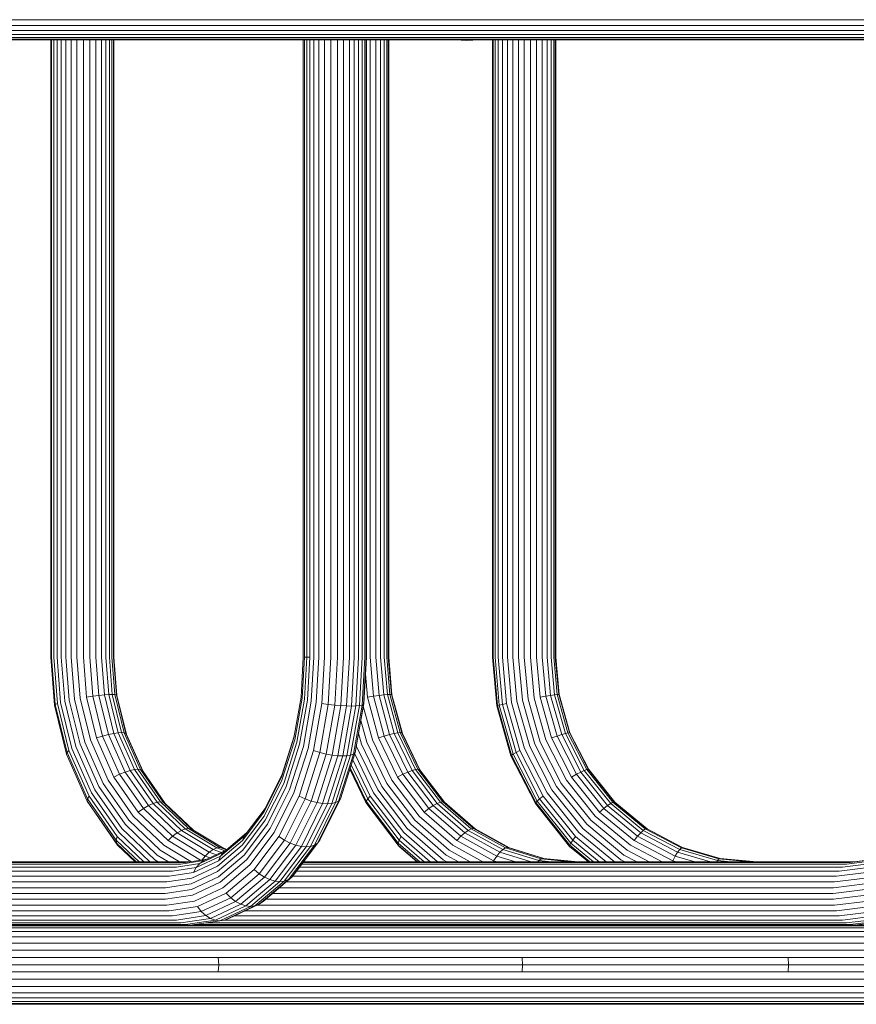
# Model space of a CAD drawing. Units: millimetres. Extents: x 599 to 578302, y -1972 to 596964.
# Drawn here: x 7394 to 7749, y 6536 to 6953 of the extents above; entities that cross this region are included whole.
import ezdxf

# ---------------------------------------------------------------- set-up
doc = ezdxf.new("R2010")
doc.units = ezdxf.units.MM
doc.layers.add('Контур', color=7, linetype='Continuous', lineweight=15)

msp = doc.modelspace()

# ---------------------------------------------------------------- linework, layer by layer
at = {"layer": 'Контур'}
for p, q in [((7505.131, 6952.699), (7311.216, 6952.699)), ((7685.736, 6952.699), (7505.131, 6952.699)), ((7850.025, 6952.699), (7685.736, 6952.699)), ((7504.392, 6950.299), (7310.583, 6950.299)), ((7684.897, 6950.299), (7504.392, 6950.299)), ((7849.096, 6950.299), (7684.897, 6950.299)), ((7497.722, 6944.232), (7304.875, 6944.232)), ((7499.172, 6944.455), (7306.116, 6944.455)), ((7500.656, 6945.172), (7307.385, 6945.172)), ((7502.083, 6946.416), (7308.607, 6946.416)), ((7503.357, 6948.156), (7309.697, 6948.156)), ((7407.571, 6944.232), (7407.571, 6682.782)), ((7407.945, 6944.232), (7407.945, 6682.782)), ((7408.872, 6944.232), (7408.872, 6682.782)), ((7410.276, 6944.232), (7410.276, 6682.782)), ((7412.035, 6682.782), (7412.035, 6944.232)), ((7414.002, 6944.232), (7414.002, 6682.782)), ((7416.202, 6682.782), (7416.202, 6944.232)), ((7418.706, 6682.782), (7418.706, 6944.232)), ((7421.402, 6682.782), (7421.402, 6944.232)), ((7424.137, 6682.782), (7424.137, 6944.232)), ((7426.738, 6682.782), (7426.738, 6944.232)), ((7429.047, 6682.782), (7429.047, 6944.232)), ((7430.956, 6682.782), (7430.956, 6944.232)), ((7432.414, 6682.782), (7432.414, 6944.232)), ((7433.489, 6682.782), (7433.489, 6944.232)), ((7434.172, 6682.782), (7434.172, 6944.232)), ((7434.357, 6682.782), (7434.357, 6944.232)), ((7677.332, 6944.232), (7497.722, 6944.232)), ((7678.977, 6944.455), (7499.172, 6944.455)), ((7680.659, 6945.172), (7500.656, 6945.172)), ((7682.278, 6946.416), (7502.083, 6946.416)), ((7683.723, 6948.156), (7503.357, 6948.156)), ((7514.477, 6944.232), (7514.477, 6682.781)), ((7514.964, 6944.232), (7514.964, 6682.781)), ((7515.925, 6944.232), (7515.925, 6682.781)), ((7517.242, 6682.781), (7517.242, 6944.232)), ((7518.913, 6944.232), (7518.913, 6682.781)), ((7521.008, 6944.232), (7521.008, 6682.781)), ((7523.461, 6944.232), (7523.461, 6682.781)), ((7526.149, 6944.232), (7526.149, 6682.781)), ((7528.909, 6944.232), (7528.909, 6682.781)), ((7531.568, 6944.232), (7531.568, 6682.781)), ((7533.978, 6944.232), (7533.978, 6682.781)), ((7536.043, 6944.232), (7536.043, 6682.781)), ((7537.833, 6944.232), (7537.833, 6682.781)), ((7539.365, 6944.232), (7539.365, 6682.781)), ((7540.5, 6944.232), (7540.5, 6682.781)), ((7541.127, 6944.232), (7541.127, 6682.781)), ((7541.19, 6944.232), (7541.19, 6682.781)), ((7542.788, 6944.232), (7542.788, 6682.782)), ((7545.171, 6944.232), (7545.171, 6682.782)), ((7547.179, 6944.232), (7547.179, 6682.782)), ((7548.728, 6944.232), (7548.728, 6682.782)), ((7549.796, 6944.232), (7549.795, 6682.782)), ((7550.444, 6944.232), (7550.444, 6682.782)), ((7550.65, 6682.782), (7550.65, 6944.232)), ((7580.649, 6944.232), (7581.245, 6944.089)), ((7586.263, 6944.089), (7586.859, 6944.232)), ((7594.556, 6944.232), (7594.556, 6682.782)), ((7594.823, 6944.232), (7594.822, 6682.782)), ((7595.623, 6944.232), (7595.623, 6682.782)), ((7596.959, 6944.232), (7596.959, 6682.782)), ((7598.762, 6944.232), (7598.761, 6682.782)), ((7600.905, 6944.232), (7600.905, 6682.782)), ((7603.234, 6944.232), (7603.234, 6682.782)), ((7605.594, 6944.232), (7605.594, 6682.782)), ((7608.034, 6944.232), (7608.034, 6682.782)), ((7610.616, 6944.232), (7610.615, 6682.782)), ((7613.197, 6944.232), (7613.197, 6682.782)), ((7615.613, 6944.232), (7615.613, 6682.782)), ((7617.704, 6944.232), (7617.704, 6682.782)), ((7619.351, 6944.232), (7619.351, 6682.782)), ((7620.496, 6944.232), (7620.496, 6682.782)), ((7621.146, 6944.232), (7621.146, 6682.782)), ((7621.356, 6944.232), (7621.356, 6682.782)), ((7840.716, 6944.232), (7677.332, 6944.232)), ((7842.538, 6944.455), (7678.977, 6944.455)), ((7844.401, 6945.172), (7680.659, 6945.172)), ((7846.195, 6946.416), (7682.278, 6946.416)), ((7847.796, 6948.156), (7683.723, 6948.156)), ((7581.245, 6944.089), (7583.754, 6943.856)), ((7583.754, 6943.856), (7586.263, 6944.089)), ((7407.571, 6682.782), (7409.157, 6662.544)), ((7407.945, 6682.782), (7409.507, 6662.861)), ((7408.872, 6682.782), (7410.403, 6663.251)), ((7410.276, 6682.782), (7411.773, 6663.688)), ((7412.035, 6682.782), (7413.496, 6664.142)), ((7414.002, 6682.782), (7415.429, 6664.585)), ((7416.202, 6682.782), (7417.594, 6665.029)), ((7418.706, 6682.782), (7420.062, 6665.483)), ((7421.402, 6682.782), (7422.724, 6665.919)), ((7424.137, 6682.782), (7425.429, 6666.309)), ((7426.738, 6682.782), (7428.004, 6666.626)), ((7429.047, 6682.782), (7430.296, 6666.852)), ((7430.956, 6682.782), (7432.194, 6666.983)), ((7433.649, 6667.024), (7432.414, 6682.782)), ((7433.489, 6682.782), (7434.728, 6666.983)), ((7434.172, 6682.782), (7435.421, 6666.852)), ((7434.357, 6682.782), (7435.623, 6666.626)), ((7514.477, 6682.781), (7513.529, 6665.919)), ((7514.964, 6682.781), (7513.992, 6665.483)), ((7515.925, 6682.781), (7514.928, 6665.029)), ((7515.925, 6682.781), (7514.964, 6682.781)), ((7515.925, 6682.781), (7517.242, 6682.781)), ((7517.242, 6682.781), (7516.22, 6664.585)), ((7518.913, 6682.781), (7517.865, 6664.141)), ((7521.008, 6682.781), (7519.934, 6663.688)), ((7523.461, 6682.781), (7522.363, 6663.251)), ((7526.149, 6682.781), (7525.03, 6662.861)), ((7528.909, 6682.781), (7527.772, 6662.544)), ((7531.568, 6682.781), (7530.418, 6662.318)), ((7533.978, 6682.781), (7532.821, 6662.188)), ((7536.043, 6682.781), (7534.883, 6662.147)), ((7537.833, 6682.781), (7536.675, 6662.188)), ((7539.365, 6682.781), (7538.214, 6662.318)), ((7540.5, 6682.781), (7539.362, 6662.544)), ((7541.127, 6682.781), (7540.007, 6662.861)), ((7541.19, 6682.781), (7540.092, 6663.251)), ((7542.788, 6682.782), (7544.202, 6666.31)), ((7545.171, 6682.782), (7546.558, 6666.626)), ((7547.179, 6682.782), (7548.547, 6666.852)), ((7548.728, 6682.782), (7550.085, 6666.983)), ((7551.149, 6667.024), (7549.795, 6682.782)), ((7550.444, 6682.782), (7551.801, 6666.983)), ((7550.65, 6682.782), (7552.018, 6666.852)), ((7594.556, 6682.782), (7596.416, 6662.188)), ((7594.822, 6682.782), (7596.671, 6662.318)), ((7595.623, 6682.782), (7597.451, 6662.544)), ((7596.959, 6682.782), (7598.758, 6662.861)), ((7598.761, 6682.782), (7600.525, 6663.251)), ((7600.905, 6682.782), (7602.629, 6663.688)), ((7603.234, 6682.782), (7604.917, 6664.142)), ((7605.594, 6682.782), (7607.238, 6664.585)), ((7608.034, 6682.782), (7609.637, 6665.029)), ((7610.615, 6682.782), (7612.178, 6665.483)), ((7613.197, 6682.782), (7614.72, 6665.919)), ((7615.613, 6682.782), (7617.101, 6666.309)), ((7617.704, 6682.782), (7619.163, 6666.626)), ((7619.351, 6682.782), (7620.789, 6666.852)), ((7620.496, 6682.782), (7621.923, 6666.983)), ((7622.569, 6667.024), (7621.146, 6682.782)), ((7621.356, 6682.782), (7622.782, 6666.983)), ((7540.787, 6675.602), (7541.618, 6665.92)), ((7417.594, 6665.029), (7422.055, 6646.87)), ((7420.062, 6665.483), (7424.409, 6647.788)), ((7425.429, 6666.309), (7422.724, 6665.919)), ((7422.724, 6665.919), (7426.962, 6648.671)), ((7428.004, 6666.626), (7425.429, 6666.309)), ((7425.429, 6666.309), (7429.568, 6649.46)), ((7430.296, 6666.852), (7428.004, 6666.626)), ((7428.004, 6666.626), (7432.064, 6650.101)), ((7432.194, 6666.983), (7430.296, 6666.852)), ((7430.296, 6666.852), (7434.299, 6650.558)), ((7433.649, 6667.024), (7432.194, 6666.983)), ((7436.164, 6650.822), (7432.194, 6666.983)), ((7437.609, 6650.905), (7433.649, 6667.024)), ((7433.649, 6667.024), (7434.728, 6666.983)), ((7434.728, 6666.983), (7438.698, 6650.822)), ((7435.421, 6666.852), (7434.728, 6666.983)), ((7435.421, 6666.852), (7439.424, 6650.558)), ((7435.421, 6666.852), (7435.623, 6666.626)), ((7435.623, 6666.626), (7439.683, 6650.101)), ((7513.529, 6665.919), (7510.49, 6648.671)), ((7513.992, 6665.483), (7510.875, 6647.787)), ((7514.928, 6665.029), (7511.729, 6646.869)), ((7544.202, 6666.31), (7541.618, 6665.92)), ((7541.618, 6665.92), (7546.26, 6648.671)), ((7546.558, 6666.626), (7544.202, 6666.31)), ((7544.202, 6666.31), (7548.737, 6649.46)), ((7548.547, 6666.852), (7546.558, 6666.626)), ((7546.558, 6666.626), (7551.006, 6650.101)), ((7550.085, 6666.983), (7548.547, 6666.852)), ((7548.547, 6666.852), (7552.933, 6650.558)), ((7551.149, 6667.024), (7550.085, 6666.983)), ((7554.434, 6650.822), (7550.085, 6666.983)), ((7555.487, 6650.905), (7551.149, 6667.024)), ((7551.149, 6667.024), (7551.801, 6666.983)), ((7551.801, 6666.983), (7552.018, 6666.852)), ((7556.15, 6650.822), (7551.801, 6666.983)), ((7552.018, 6666.852), (7556.404, 6650.558)), ((7609.637, 6665.029), (7614.777, 6646.87)), ((7612.178, 6665.483), (7617.186, 6647.788)), ((7617.101, 6666.309), (7614.72, 6665.919)), ((7614.72, 6665.919), (7619.602, 6648.671)), ((7619.163, 6666.626), (7617.101, 6666.309)), ((7617.101, 6666.309), (7621.869, 6649.46)), ((7620.789, 6666.852), (7619.163, 6666.626)), ((7619.163, 6666.626), (7623.84, 6650.101)), ((7621.923, 6666.983), (7620.789, 6666.852)), ((7620.789, 6666.852), (7625.401, 6650.558)), ((7622.569, 6667.024), (7621.923, 6666.983)), ((7626.497, 6650.822), (7621.923, 6666.983)), ((7627.131, 6650.905), (7622.569, 6667.024)), ((7622.569, 6667.024), (7622.782, 6666.983)), ((7627.356, 6650.822), (7622.782, 6666.983)), ((7409.507, 6662.861), (7409.157, 6662.544)), ((7409.157, 6662.544), (7414.243, 6641.844)), ((7410.403, 6663.251), (7409.507, 6662.861)), ((7409.507, 6662.861), (7414.513, 6642.484)), ((7410.403, 6663.251), (7415.311, 6643.273)), ((7411.773, 6663.688), (7416.572, 6644.156)), ((7413.496, 6664.142), (7418.181, 6645.075)), ((7415.429, 6664.585), (7420.002, 6645.972)), ((7516.22, 6664.585), (7512.941, 6645.972)), ((7517.865, 6664.141), (7514.507, 6645.074)), ((7519.934, 6663.688), (7516.494, 6644.156)), ((7522.363, 6663.251), (7518.844, 6643.273)), ((7525.03, 6662.861), (7521.44, 6642.484)), ((7522.363, 6663.251), (7525.03, 6662.861)), ((7527.772, 6662.544), (7524.125, 6641.843)), ((7525.03, 6662.861), (7527.772, 6662.544)), ((7530.418, 6662.318), (7526.73, 6641.386)), ((7527.772, 6662.544), (7530.418, 6662.318)), ((7532.821, 6662.188), (7529.11, 6641.122)), ((7530.418, 6662.318), (7532.821, 6662.188)), ((7534.883, 6662.147), (7531.165, 6641.039)), ((7534.883, 6662.147), (7532.821, 6662.188)), ((7536.675, 6662.188), (7532.965, 6641.122)), ((7538.214, 6662.318), (7534.527, 6641.386)), ((7534.883, 6662.147), (7536.675, 6662.188)), ((7539.362, 6662.544), (7535.716, 6641.843)), ((7540.007, 6662.861), (7536.418, 6642.484)), ((7540.092, 6663.251), (7536.573, 6643.273)), ((7538.214, 6662.318), (7536.675, 6662.188)), ((7539.362, 6662.544), (7538.214, 6662.318)), ((7540.007, 6662.861), (7539.362, 6662.544)), ((7539.886, 6662.083), (7543.734, 6647.788)), ((7540.092, 6663.251), (7540.007, 6662.861)), ((7596.671, 6662.318), (7596.416, 6662.188)), ((7596.416, 6662.188), (7602.378, 6641.122)), ((7597.451, 6662.544), (7596.671, 6662.318)), ((7596.671, 6662.318), (7602.595, 6641.386)), ((7598.758, 6662.861), (7597.451, 6662.544)), ((7597.451, 6662.544), (7603.31, 6641.844)), ((7600.525, 6663.251), (7598.758, 6662.861)), ((7598.758, 6662.861), (7604.525, 6642.484)), ((7600.525, 6663.251), (7606.18, 6643.273)), ((7602.629, 6663.688), (7608.157, 6644.156)), ((7604.917, 6664.142), (7610.313, 6645.075)), ((7607.238, 6664.585), (7612.506, 6645.972)), ((7538.83, 6656.086), (7541.311, 6646.87)), ((7426.962, 6648.671), (7429.568, 6649.46)), ((7434.309, 6632.073), (7426.962, 6648.671)), ((7429.568, 6649.46), (7432.064, 6650.101)), ((7436.746, 6633.246), (7429.568, 6649.46)), ((7432.064, 6650.101), (7434.299, 6650.558)), ((7439.104, 6634.198), (7432.064, 6650.101)), ((7436.164, 6650.822), (7434.299, 6650.558)), ((7441.24, 6634.878), (7434.299, 6650.558)), ((7437.609, 6650.905), (7436.164, 6650.822)), ((7443.048, 6635.271), (7436.164, 6650.822)), ((7444.475, 6635.393), (7437.609, 6650.905)), ((7437.609, 6650.905), (7438.698, 6650.822)), ((7438.698, 6650.822), (7445.582, 6635.271)), ((7438.698, 6650.822), (7439.424, 6650.558)), ((7446.365, 6634.878), (7439.424, 6650.558)), ((7439.424, 6650.558), (7439.683, 6650.101)), ((7446.521, 6634.654), (7439.683, 6650.101)), ((7510.49, 6648.671), (7505.223, 6632.073)), ((7510.609, 6649.344), (7505.5, 6633.245)), ((7537.864, 6650.601), (7539.11, 6645.972)), ((7548.737, 6649.46), (7546.26, 6648.671)), ((7546.26, 6648.671), (7554.309, 6632.073)), ((7551.006, 6650.101), (7548.737, 6649.46)), ((7548.737, 6649.46), (7556.6, 6633.246)), ((7552.933, 6650.558), (7551.006, 6650.101)), ((7551.006, 6650.101), (7558.718, 6634.198)), ((7554.434, 6650.822), (7552.933, 6650.558)), ((7552.933, 6650.558), (7560.537, 6634.878)), ((7555.487, 6650.905), (7554.434, 6650.822)), ((7561.976, 6635.271), (7554.434, 6650.822)), ((7563.009, 6635.393), (7555.487, 6650.905)), ((7555.487, 6650.905), (7556.15, 6650.822)), ((7556.15, 6650.822), (7556.404, 6650.558)), ((7563.692, 6635.271), (7556.15, 6650.822)), ((7556.404, 6650.558), (7564.007, 6634.878)), ((7621.869, 6649.46), (7619.602, 6648.671)), ((7619.602, 6648.671), (7628.066, 6632.073)), ((7623.84, 6650.101), (7621.869, 6649.46)), ((7621.869, 6649.46), (7630.138, 6633.246)), ((7625.401, 6650.558), (7623.84, 6650.101)), ((7623.84, 6650.101), (7631.95, 6634.198)), ((7626.497, 6650.822), (7625.401, 6650.558)), ((7625.401, 6650.558), (7633.397, 6634.878)), ((7627.131, 6650.905), (7626.497, 6650.822)), ((7634.427, 6635.271), (7626.497, 6650.822)), ((7635.041, 6635.393), (7627.131, 6650.905)), ((7627.131, 6650.905), (7627.356, 6650.822)), ((7635.287, 6635.271), (7627.356, 6650.822)), ((7424.891, 6625.361), (7416.572, 6644.156)), ((7426.303, 6626.726), (7418.181, 6645.075)), ((7427.93, 6628.061), (7420.002, 6645.972)), ((7429.79, 6629.395), (7422.055, 6646.87)), ((7431.947, 6630.76), (7424.409, 6647.788)), ((7510.875, 6647.787), (7505.471, 6630.76)), ((7511.729, 6646.869), (7506.183, 6629.395)), ((7512.941, 6645.972), (7507.256, 6628.06)), ((7514.507, 6645.074), (7508.683, 6626.726)), ((7516.494, 6644.156), (7510.529, 6625.361)), ((7536.96, 6645.469), (7537.066, 6645.075)), ((7537.066, 6645.075), (7545.964, 6626.726)), ((7539.11, 6645.972), (7547.796, 6628.061)), ((7541.311, 6646.87), (7549.785, 6629.395)), ((7543.734, 6647.788), (7551.991, 6630.76)), ((7608.157, 6644.156), (7617.742, 6625.361)), ((7610.313, 6645.075), (7619.67, 6626.726)), ((7612.506, 6645.972), (7621.64, 6628.061)), ((7614.777, 6646.87), (7623.688, 6629.395)), ((7617.186, 6647.788), (7625.869, 6630.76)), ((7414.243, 6641.844), (7414.513, 6642.484)), ((7423.061, 6621.923), (7414.243, 6641.844)), ((7414.513, 6642.484), (7415.311, 6643.273)), ((7423.193, 6622.876), (7414.513, 6642.484)), ((7423.821, 6624.048), (7415.311, 6643.273)), ((7518.844, 6643.273), (7512.743, 6624.048)), ((7521.44, 6642.484), (7515.217, 6622.876)), ((7524.125, 6641.843), (7517.803, 6621.923)), ((7521.44, 6642.484), (7518.844, 6643.273)), ((7526.73, 6641.386), (7520.337, 6621.243)), ((7524.125, 6641.843), (7521.44, 6642.484)), ((7529.11, 6641.122), (7522.676, 6620.85)), ((7526.73, 6641.386), (7524.125, 6641.843)), ((7531.165, 6641.039), (7524.718, 6620.728)), ((7532.965, 6641.122), (7526.531, 6620.85)), ((7529.11, 6641.122), (7526.73, 6641.386)), ((7534.527, 6641.386), (7528.134, 6621.243)), ((7531.165, 6641.039), (7529.11, 6641.122)), ((7535.716, 6641.843), (7529.394, 6621.923)), ((7536.418, 6642.484), (7530.195, 6622.876)), ((7531.165, 6641.039), (7532.965, 6641.122)), ((7532.965, 6641.122), (7534.527, 6641.386)), ((7535.716, 6641.843), (7534.527, 6641.386)), ((7536.418, 6642.484), (7535.716, 6641.843)), ((7536.236, 6641.912), (7544.262, 6625.361)), ((7536.573, 6643.273), (7536.418, 6642.484)), ((7602.378, 6641.122), (7602.595, 6641.386)), ((7602.378, 6641.122), (7612.716, 6620.85)), ((7603.31, 6641.844), (7602.595, 6641.386)), ((7602.595, 6641.386), (7612.867, 6621.243)), ((7604.525, 6642.484), (7603.31, 6641.844)), ((7603.31, 6641.844), (7613.468, 6621.923)), ((7606.18, 6643.273), (7604.525, 6642.484)), ((7604.525, 6642.484), (7614.525, 6622.876)), ((7606.18, 6643.273), (7615.983, 6624.048)), ((7534.343, 6635.946), (7541.143, 6621.923)), ((7534.767, 6637.282), (7541.753, 6622.876)), ((7535.414, 6639.32), (7542.819, 6624.048)), ((7434.309, 6632.073), (7436.746, 6633.246)), ((7444.594, 6617.256), (7434.309, 6632.073)), ((7436.746, 6633.246), (7439.104, 6634.198)), ((7446.793, 6618.771), (7436.746, 6633.246)), ((7439.104, 6634.198), (7441.24, 6634.878)), ((7448.957, 6620.002), (7439.104, 6634.198)), ((7443.048, 6635.271), (7441.24, 6634.878)), ((7450.956, 6620.881), (7441.24, 6634.878)), ((7444.475, 6635.393), (7443.048, 6635.271)), ((7452.685, 6621.388), (7443.048, 6635.271)), ((7454.087, 6621.546), (7444.475, 6635.393)), ((7444.475, 6635.393), (7445.582, 6635.271)), ((7445.582, 6635.271), (7455.218, 6621.388)), ((7445.582, 6635.271), (7446.365, 6634.878)), ((7456.081, 6620.881), (7446.365, 6634.878)), ((7505.223, 6632.073), (7497.849, 6617.256)), ((7505.5, 6633.245), (7498.296, 6618.771)), ((7505.223, 6632.073), (7505.5, 6633.245)), ((7534.161, 6635.373), (7541.014, 6621.243)), ((7556.6, 6633.246), (7554.309, 6632.073)), ((7554.309, 6632.073), (7565.576, 6617.256)), ((7558.718, 6634.198), (7556.6, 6633.246)), ((7556.6, 6633.246), (7567.607, 6618.771)), ((7560.537, 6634.878), (7558.718, 6634.198)), ((7558.718, 6634.198), (7569.513, 6620.002)), ((7561.976, 6635.271), (7560.537, 6634.878)), ((7560.537, 6634.878), (7571.18, 6620.881)), ((7563.009, 6635.393), (7561.976, 6635.271)), ((7572.532, 6621.388), (7561.976, 6635.271)), ((7573.538, 6621.546), (7563.009, 6635.393)), ((7563.009, 6635.393), (7563.692, 6635.271)), ((7563.692, 6635.271), (7564.007, 6634.878)), ((7574.248, 6621.388), (7563.692, 6635.271)), ((7564.007, 6634.878), (7574.299, 6621.344)), ((7630.138, 6633.246), (7628.066, 6632.073)), ((7628.066, 6632.073), (7639.914, 6617.256)), ((7631.95, 6634.198), (7630.138, 6633.246)), ((7630.138, 6633.246), (7641.712, 6618.771)), ((7633.397, 6634.878), (7631.95, 6634.198)), ((7631.95, 6634.198), (7643.301, 6620.002)), ((7634.427, 6635.271), (7633.397, 6634.878)), ((7633.397, 6634.878), (7644.59, 6620.881)), ((7635.041, 6635.393), (7634.427, 6635.271)), ((7645.528, 6621.388), (7634.427, 6635.271)), ((7646.114, 6621.546), (7635.041, 6635.393)), ((7635.041, 6635.393), (7635.287, 6635.271)), ((7646.388, 6621.388), (7635.287, 6635.271)), ((7439.029, 6612.071), (7427.93, 6628.061)), ((7440.618, 6613.795), (7429.79, 6629.395)), ((7442.498, 6615.559), (7431.947, 6630.76)), ((7505.471, 6630.76), (7497.906, 6615.558)), ((7506.183, 6629.395), (7498.419, 6613.795)), ((7507.256, 6628.06), (7499.299, 6612.071)), ((7547.796, 6628.061), (7559.954, 6612.071)), ((7549.785, 6629.395), (7561.647, 6613.795)), ((7551.991, 6630.76), (7563.55, 6615.559)), ((7621.64, 6628.061), (7634.425, 6612.071)), ((7623.688, 6629.395), (7636.162, 6613.795)), ((7625.869, 6630.76), (7638.024, 6615.559)), ((7423.193, 6622.876), (7423.821, 6624.048)), ((7435.733, 6606.886), (7423.821, 6624.048)), ((7436.537, 6608.583), (7424.891, 6625.361)), ((7437.672, 6610.347), (7426.303, 6626.726)), ((7508.683, 6626.726), (7500.532, 6610.347)), ((7510.529, 6625.361), (7502.179, 6608.583)), ((7512.743, 6624.048), (7504.202, 6606.886)), ((7515.217, 6622.876), (7512.743, 6624.048)), ((7542.819, 6624.048), (7541.753, 6622.876)), ((7542.819, 6624.048), (7555.869, 6606.886)), ((7544.262, 6625.361), (7557.02, 6608.583)), ((7545.964, 6626.726), (7558.419, 6610.347)), ((7615.983, 6624.048), (7614.525, 6622.876)), ((7615.983, 6624.048), (7629.706, 6606.886)), ((7617.742, 6625.361), (7631.158, 6608.583)), ((7619.67, 6626.726), (7632.768, 6610.347)), ((7423.061, 6621.923), (7423.193, 6622.876)), ((7435.404, 6604.14), (7423.061, 6621.923)), ((7423.419, 6621.243), (7423.061, 6621.923)), ((7435.343, 6605.371), (7423.193, 6622.876)), ((7435.9, 6603.261), (7423.419, 6621.243)), ((7446.793, 6618.771), (7448.957, 6620.002)), ((7448.957, 6620.002), (7450.956, 6620.881)), ((7461.088, 6608.47), (7448.957, 6620.002)), ((7452.685, 6621.388), (7450.956, 6620.881)), ((7462.916, 6609.51), (7450.956, 6620.881)), ((7454.087, 6621.546), (7452.685, 6621.388)), ((7464.547, 6610.11), (7452.685, 6621.388)), ((7465.918, 6610.298), (7454.087, 6621.546)), ((7454.087, 6621.546), (7455.218, 6621.388)), ((7455.218, 6621.388), (7467.08, 6610.11)), ((7455.218, 6621.388), (7456.081, 6620.881)), ((7467.989, 6609.56), (7456.081, 6620.881)), ((7515.217, 6622.876), (7506.505, 6605.371)), ((7517.803, 6621.923), (7508.953, 6604.14)), ((7520.337, 6621.243), (7511.389, 6603.261)), ((7522.676, 6620.85), (7513.67, 6602.754)), ((7517.803, 6621.923), (7515.217, 6622.876)), ((7524.718, 6620.728), (7515.695, 6602.596)), ((7526.531, 6620.85), (7517.525, 6602.754)), ((7520.337, 6621.243), (7517.803, 6621.923)), ((7528.134, 6621.243), (7519.186, 6603.261)), ((7522.676, 6620.85), (7520.337, 6621.243)), ((7529.394, 6621.923), (7520.544, 6604.14)), ((7530.195, 6622.876), (7521.483, 6605.371)), ((7524.718, 6620.728), (7522.676, 6620.85)), ((7524.718, 6620.728), (7526.531, 6620.85)), ((7526.531, 6620.85), (7528.134, 6621.243)), ((7529.394, 6621.923), (7528.134, 6621.243)), ((7530.195, 6622.876), (7529.394, 6621.923)), ((7541.143, 6621.923), (7541.014, 6621.243)), ((7541.014, 6621.243), (7554.687, 6603.261)), ((7541.753, 6622.876), (7541.143, 6621.923)), ((7541.143, 6621.923), (7554.665, 6604.14)), ((7541.753, 6622.876), (7555.064, 6605.371)), ((7569.513, 6620.002), (7567.607, 6618.771)), ((7571.18, 6620.881), (7569.513, 6620.002)), ((7569.513, 6620.002), (7582.801, 6608.47)), ((7572.532, 6621.388), (7571.18, 6620.881)), ((7571.18, 6620.881), (7584.283, 6609.51)), ((7573.538, 6621.546), (7572.532, 6621.388)), ((7585.527, 6610.111), (7572.532, 6621.388)), ((7586.5, 6610.298), (7573.538, 6621.546)), ((7573.538, 6621.546), (7574.248, 6621.388)), ((7587.243, 6610.111), (7574.248, 6621.388)), ((7612.716, 6620.85), (7612.867, 6621.243)), ((7612.716, 6620.85), (7627.186, 6602.754)), ((7613.468, 6621.923), (7612.867, 6621.243)), ((7612.867, 6621.243), (7627.246, 6603.261)), ((7614.525, 6622.876), (7613.468, 6621.923)), ((7613.468, 6621.923), (7627.688, 6604.14)), ((7614.525, 6622.876), (7628.522, 6605.371)), ((7643.301, 6620.002), (7641.712, 6618.771)), ((7644.59, 6620.881), (7643.301, 6620.002)), ((7643.301, 6620.002), (7657.275, 6608.47)), ((7645.528, 6621.388), (7644.59, 6620.881)), ((7644.59, 6620.881), (7658.368, 6609.51)), ((7646.114, 6621.546), (7645.528, 6621.388)), ((7659.194, 6610.11), (7645.528, 6621.388)), ((7659.744, 6610.298), (7646.114, 6621.546)), ((7646.114, 6621.546), (7646.388, 6621.388)), ((7659.971, 6610.178), (7646.388, 6621.388)), ((7455.486, 6603.21), (7442.498, 6615.559)), ((7444.594, 6617.256), (7446.793, 6618.771)), ((7457.255, 6605.219), (7444.594, 6617.256)), ((7459.161, 6607.013), (7446.793, 6618.771)), ((7497.906, 6615.558), (7488.593, 6603.21)), ((7497.849, 6617.256), (7488.771, 6605.219)), ((7498.296, 6618.771), (7489.429, 6607.013)), ((7497.849, 6617.256), (7498.296, 6618.771)), ((7563.55, 6615.559), (7577.779, 6603.21)), ((7567.607, 6618.771), (7565.576, 6617.256)), ((7565.576, 6617.256), (7579.446, 6605.219)), ((7567.607, 6618.771), (7581.156, 6607.013)), ((7638.024, 6615.559), (7652.987, 6603.21)), ((7641.712, 6618.771), (7639.914, 6617.256)), ((7639.914, 6617.256), (7654.499, 6605.219)), ((7641.712, 6618.771), (7655.96, 6607.013)), ((7452.691, 6599.082), (7439.029, 6612.071)), ((7453.948, 6601.123), (7440.618, 6613.795)), ((7498.419, 6613.795), (7488.862, 6601.123)), ((7499.299, 6612.071), (7489.503, 6599.082)), ((7559.954, 6612.071), (7574.921, 6599.082)), ((7561.647, 6613.795), (7576.249, 6601.123)), ((7634.425, 6612.071), (7650.165, 6599.082)), ((7636.162, 6613.795), (7651.518, 6601.123)), ((7435.343, 6605.371), (7435.733, 6606.886)), ((7446.993, 6596.181), (7435.733, 6606.886)), ((7449.582, 6596.181), (7436.537, 6608.583)), ((7451.667, 6597.041), (7437.672, 6610.347)), ((7457.255, 6605.219), (7459.161, 6607.013)), ((7459.161, 6607.013), (7461.088, 6608.47)), ((7473.015, 6598.613), (7459.161, 6607.013)), ((7461.088, 6608.47), (7462.916, 6609.51)), ((7474.676, 6600.231), (7461.088, 6608.47)), ((7464.547, 6610.11), (7462.916, 6609.51)), ((7476.314, 6601.387), (7462.916, 6609.51)), ((7465.918, 6610.298), (7464.547, 6610.11)), ((7477.835, 6602.054), (7464.547, 6610.11)), ((7479.172, 6602.262), (7465.918, 6610.298)), ((7465.918, 6610.298), (7467.08, 6610.11)), ((7467.08, 6610.11), (7480.368, 6602.054)), ((7489.429, 6607.013), (7479.495, 6598.613)), ((7490.507, 6608.443), (7480.796, 6600.231)), ((7488.771, 6605.219), (7489.429, 6607.013)), ((7500.532, 6610.347), (7490.497, 6597.041)), ((7502.179, 6608.583), (7491.9, 6594.953)), ((7504.202, 6606.886), (7493.687, 6592.944)), ((7506.505, 6605.371), (7504.202, 6606.886)), ((7555.869, 6606.886), (7555.064, 6605.371)), ((7555.869, 6606.886), (7568.204, 6596.182)), ((7557.02, 6608.583), (7571.311, 6596.182)), ((7558.419, 6610.347), (7573.751, 6597.041)), ((7581.156, 6607.013), (7579.446, 6605.219)), ((7582.801, 6608.47), (7581.156, 6607.013)), ((7581.156, 6607.013), (7596.333, 6598.613)), ((7584.283, 6609.51), (7582.801, 6608.47)), ((7582.801, 6608.47), (7597.687, 6600.231)), ((7585.527, 6610.111), (7584.283, 6609.51)), ((7584.283, 6609.51), (7598.96, 6601.387)), ((7586.5, 6610.298), (7585.527, 6610.111)), ((7600.084, 6602.054), (7585.527, 6610.111)), ((7601.019, 6602.262), (7586.5, 6610.298)), ((7586.5, 6610.298), (7587.243, 6610.111)), ((7601.8, 6602.054), (7587.243, 6610.111)), ((7629.706, 6606.886), (7628.522, 6605.371)), ((7629.706, 6606.886), (7642.678, 6596.182)), ((7631.158, 6608.583), (7646.186, 6596.182)), ((7632.768, 6610.347), (7648.891, 6597.041)), ((7655.96, 6607.013), (7654.499, 6605.219)), ((7657.275, 6608.47), (7655.96, 6607.013)), ((7655.96, 6607.013), (7671.921, 6598.613)), ((7658.368, 6609.51), (7657.275, 6608.47)), ((7657.275, 6608.47), (7672.929, 6600.231)), ((7659.194, 6610.11), (7658.368, 6609.51)), ((7658.368, 6609.51), (7673.803, 6601.387)), ((7659.744, 6610.298), (7659.194, 6610.11)), ((7674.502, 6602.054), (7659.194, 6610.11)), ((7675.013, 6602.262), (7659.744, 6610.298)), ((7445.009, 6596.181), (7435.343, 6605.371)), ((7435.404, 6604.14), (7435.343, 6605.371)), ((7443.776, 6596.181), (7435.404, 6604.14)), ((7435.9, 6603.261), (7435.404, 6604.14)), ((7443.347, 6596.181), (7435.9, 6603.261)), ((7466.893, 6596.295), (7455.486, 6603.21)), ((7470.968, 6596.905), (7457.255, 6605.219)), ((7488.593, 6603.21), (7478.161, 6594.389)), ((7488.771, 6605.219), (7478.603, 6596.62)), ((7506.505, 6605.371), (7495.781, 6591.151)), ((7508.953, 6604.14), (7498.058, 6589.694)), ((7511.389, 6603.261), (7500.372, 6588.654)), ((7513.67, 6602.754), (7502.584, 6588.053)), ((7515.695, 6602.596), (7504.586, 6587.866)), ((7517.525, 6602.754), (7506.438, 6588.053)), ((7508.953, 6604.14), (7506.505, 6605.371)), ((7519.186, 6603.261), (7508.169, 6588.654)), ((7511.389, 6603.261), (7508.953, 6604.14)), ((7520.544, 6604.14), (7509.649, 6589.694)), ((7521.483, 6605.371), (7510.759, 6591.151)), ((7513.67, 6602.754), (7511.389, 6603.261)), ((7515.695, 6602.596), (7513.67, 6602.754)), ((7515.695, 6602.596), (7517.525, 6602.754)), ((7517.525, 6602.754), (7519.186, 6603.261)), ((7520.544, 6604.14), (7519.186, 6603.261)), ((7521.483, 6605.371), (7520.544, 6604.14)), ((7555.064, 6605.371), (7554.665, 6604.14)), ((7554.665, 6604.14), (7554.687, 6603.261)), ((7554.665, 6604.14), (7563.836, 6596.182)), ((7555.09, 6602.754), (7554.687, 6603.261)), ((7554.687, 6603.261), (7562.844, 6596.182)), ((7555.064, 6605.371), (7565.652, 6596.182)), ((7555.09, 6602.754), (7562.663, 6596.182)), ((7577.779, 6603.21), (7590.479, 6596.182)), ((7579.446, 6605.219), (7594.983, 6596.621)), ((7627.186, 6602.754), (7627.246, 6603.261)), ((7627.186, 6602.754), (7635.15, 6596.182)), ((7627.688, 6604.14), (7627.246, 6603.261)), ((7627.246, 6603.261), (7635.824, 6596.182)), ((7628.522, 6605.371), (7627.688, 6604.14)), ((7627.688, 6604.14), (7637.332, 6596.182)), ((7628.522, 6605.371), (7639.657, 6596.182)), ((7652.987, 6603.21), (7666.343, 6596.182)), ((7654.499, 6605.219), (7670.838, 6596.62)), ((7457.475, 6596.181), (7452.691, 6599.082)), ((7462.098, 6596.181), (7453.948, 6601.123)), ((7469.173, 6593.768), (7479.495, 6598.613)), ((7470.672, 6595.479), (7480.796, 6600.231)), ((7471.756, 6597.023), (7473.015, 6598.613)), ((7472.43, 6596.702), (7481.852, 6601.124)), ((7473.015, 6598.613), (7474.676, 6600.231)), ((7475.046, 6597.929), (7473.015, 6598.613)), ((7474.676, 6600.231), (7476.314, 6601.387)), ((7477.747, 6599.197), (7474.676, 6600.231)), ((7477.835, 6602.054), (7476.314, 6601.387)), ((7479.866, 6600.192), (7476.314, 6601.387)), ((7479.172, 6602.262), (7477.835, 6602.054)), ((7481.329, 6600.878), (7477.835, 6602.054)), ((7488.862, 6601.123), (7478.157, 6592.07)), ((7489.503, 6599.082), (7478.53, 6589.803)), ((7478.603, 6596.62), (7479.495, 6598.613)), ((7479.172, 6602.262), (7480.368, 6602.054)), ((7479.172, 6602.262), (7482.052, 6601.293)), ((7479.495, 6598.613), (7480.796, 6600.231)), ((7480.368, 6602.054), (7482.216, 6601.432)), ((7574.921, 6599.082), (7580.162, 6596.182)), ((7576.249, 6601.123), (7585.177, 6596.182)), ((7596.333, 6598.613), (7594.983, 6596.621)), ((7597.687, 6600.231), (7596.333, 6598.613)), ((7604.248, 6596.182), (7596.333, 6598.613)), ((7598.96, 6601.387), (7597.687, 6600.231)), ((7610.87, 6596.182), (7597.687, 6600.231)), ((7600.084, 6602.054), (7598.96, 6601.387)), ((7614.212, 6596.702), (7598.96, 6601.387)), ((7601.019, 6602.262), (7600.084, 6602.054)), ((7615.212, 6597.407), (7600.084, 6602.054)), ((7616.108, 6597.627), (7601.019, 6602.262)), ((7601.019, 6602.262), (7601.8, 6602.054)), ((7616.26, 6597.613), (7601.8, 6602.054)), ((7650.165, 6599.082), (7655.676, 6596.182)), ((7651.518, 6601.123), (7660.906, 6596.182)), ((7671.921, 6598.613), (7670.838, 6596.62)), ((7672.929, 6600.231), (7671.921, 6598.613)), ((7680.244, 6596.182), (7671.921, 6598.613)), ((7673.803, 6601.387), (7672.929, 6600.231)), ((7686.793, 6596.182), (7672.929, 6600.231)), ((7674.502, 6602.054), (7673.803, 6601.387)), ((7689.842, 6596.702), (7673.803, 6601.387)), ((7675.013, 6602.262), (7674.502, 6602.054)), ((7690.41, 6597.407), (7674.502, 6602.054)), ((7690.879, 6597.627), (7675.013, 6602.262)), ((7462.672, 6595.241), (7180.505, 6595.241)), ((7464.643, 6595.958), (7180.91, 6595.958)), ((7466.137, 6596.181), (7181.037, 6596.181)), ((7466.137, 6596.181), (7337.582, 6596.181)), ((7453.085, 6596.181), (7451.667, 6597.041)), ((7460.775, 6593.997), (7470.672, 6595.479)), ((7462.672, 6595.241), (7472.43, 6596.702)), ((7464.643, 6595.958), (7473.751, 6597.322)), ((7467.321, 6589.301), (7478.161, 6594.389)), ((7468.036, 6591.661), (7478.603, 6596.62)), ((7469.173, 6593.768), (7470.672, 6595.479)), ((7472.43, 6596.702), (7470.672, 6595.479)), ((7490.497, 6597.041), (7479.256, 6587.535)), ((7491.9, 6594.953), (7480.386, 6585.216)), ((7744.34, 6595.241), (7513.844, 6595.241)), ((7746.001, 6595.958), (7514.384, 6595.958)), ((7747.627, 6596.182), (7514.553, 6596.182)), ((7747.625, 6596.181), (7514.553, 6596.181)), ((7573.751, 6597.041), (7575.304, 6596.182)), ((7596.412, 6596.182), (7594.983, 6596.621)), ((7614.212, 6596.702), (7613.762, 6596.182)), ((7614.212, 6596.702), (7615.212, 6597.407)), ((7619.524, 6596.182), (7614.212, 6596.702)), ((7616.108, 6597.627), (7615.212, 6597.407)), ((7627.718, 6596.182), (7615.212, 6597.407)), ((7630.858, 6596.182), (7616.108, 6597.627)), ((7630.858, 6596.182), (7747.627, 6596.182)), ((7648.891, 6597.041), (7650.524, 6596.182)), ((7672.34, 6596.182), (7670.838, 6596.62)), ((7689.842, 6596.702), (7689.567, 6596.182)), ((7689.842, 6596.702), (7690.41, 6597.407)), ((7695.428, 6596.182), (7689.842, 6596.702)), ((7690.879, 6597.627), (7690.41, 6597.407)), ((7703.56, 6596.182), (7690.41, 6597.407)), ((7706.391, 6596.182), (7690.879, 6597.627)), ((7706.391, 6596.182), (7747.628, 6596.182)), ((7742.742, 6593.997), (7754.793, 6595.479)), ((7744.34, 6595.241), (7756.223, 6596.702)), ((7746.001, 6595.958), (7757.786, 6597.407)), ((7747.625, 6596.181), (7757.878, 6597.443)), ((7457.706, 6590.114), (7177.276, 6590.114)), ((7459.081, 6592.257), (7178.819, 6592.257)), ((7460.775, 6593.997), (7179.802, 6593.997)), ((7457.706, 6590.114), (7468.036, 6591.661)), ((7459.081, 6592.257), (7469.173, 6593.768)), ((7467.032, 6586.848), (7478.157, 6592.07)), ((7468.036, 6591.661), (7469.173, 6593.768)), ((7493.687, 6592.944), (7481.91, 6582.985)), ((7495.781, 6591.151), (7483.769, 6580.993)), ((7495.781, 6591.151), (7493.687, 6592.944)), ((7498.058, 6589.694), (7495.781, 6591.151)), ((7510.759, 6591.151), (7509.649, 6589.694)), ((7740.156, 6590.114), (7509.969, 6590.114)), ((7741.315, 6592.257), (7511.593, 6592.257)), ((7742.742, 6593.997), (7512.906, 6593.997)), ((7740.156, 6590.114), (7752.734, 6591.661)), ((7741.315, 6592.257), (7753.602, 6593.768)), ((7456.723, 6587.714), (7175.149, 6587.714)), ((7456.156, 6585.22), (7467.032, 6586.848)), ((7456.723, 6587.714), (7467.321, 6589.301)), ((7467.127, 6584.451), (7478.53, 6589.803)), ((7467.575, 6582.053), (7479.256, 6587.535)), ((7498.058, 6589.694), (7485.855, 6579.374)), ((7500.372, 6588.654), (7488.032, 6578.218)), ((7502.584, 6588.053), (7490.165, 6577.551)), ((7504.586, 6587.866), (7492.143, 6577.343)), ((7506.438, 6588.053), (7494.019, 6577.551)), ((7508.169, 6588.654), (7495.829, 6578.218)), ((7509.649, 6589.694), (7497.445, 6579.374)), ((7500.372, 6588.654), (7498.058, 6589.694)), ((7502.584, 6588.053), (7500.372, 6588.654)), ((7504.586, 6587.866), (7502.584, 6588.053)), ((7504.586, 6587.866), (7506.438, 6588.053)), ((7506.438, 6588.053), (7508.169, 6588.654)), ((7739.327, 6587.714), (7507.308, 6587.714)), ((7509.649, 6589.694), (7508.169, 6588.654)), ((7738.85, 6585.22), (7752.092, 6586.848)), ((7739.327, 6587.714), (7752.231, 6589.301)), ((7170.78, 6582.782), (7455.979, 6582.781)), ((7456.156, 6585.22), (7172.94, 6585.22)), ((7455.979, 6582.781), (7467.127, 6584.451)), ((7456.156, 6580.343), (7467.575, 6582.053)), ((7468.42, 6579.601), (7480.386, 6585.216)), ((7469.671, 6577.241), (7481.91, 6582.985)), ((7483.769, 6580.993), (7481.91, 6582.985)), ((7501.475, 6582.781), (7738.701, 6582.781)), ((7738.85, 6585.22), (7504.358, 6585.22)), ((7738.701, 6582.781), (7752.274, 6584.451)), ((7738.85, 6580.343), (7752.754, 6582.053)), ((7456.723, 6577.849), (7165.151, 6577.849)), ((7456.156, 6580.343), (7168.549, 6580.343)), ((7456.723, 6577.849), (7468.42, 6579.601)), ((7471.285, 6575.134), (7483.769, 6580.993)), ((7473.173, 6573.422), (7485.855, 6579.374)), ((7475.208, 6572.2), (7488.032, 6578.218)), ((7490.165, 6577.551), (7477.259, 6571.495)), ((7494.019, 6577.551), (7481.114, 6571.495)), ((7483.005, 6572.2), (7495.829, 6578.218)), ((7485.855, 6579.374), (7483.769, 6580.993)), ((7488.032, 6578.218), (7485.855, 6579.374)), ((7490.165, 6577.551), (7488.032, 6578.218)), ((7492.143, 6577.343), (7490.165, 6577.551)), ((7492.143, 6577.343), (7494.019, 6577.551)), ((7494.019, 6577.551), (7495.829, 6578.218)), ((7739.327, 6577.849), (7495.042, 6577.849)), ((7497.445, 6579.374), (7495.829, 6578.218)), ((7738.85, 6580.343), (7498.591, 6580.343)), ((7739.327, 6577.849), (7753.57, 6579.601)), ((7459.081, 6573.306), (7157.892, 6573.306)), ((7457.706, 6575.449), (7161.319, 6575.449)), ((7457.706, 6575.449), (7469.671, 6577.241)), ((7459.081, 6573.306), (7471.285, 6575.134)), ((7460.775, 6571.566), (7473.173, 6573.422)), ((7471.285, 6575.134), (7469.671, 6577.241)), ((7473.173, 6573.422), (7471.285, 6575.134)), ((7475.208, 6572.2), (7473.173, 6573.422)), ((7492.143, 6577.343), (7479.212, 6571.275)), ((7741.315, 6573.306), (7485.363, 6573.306)), ((7740.156, 6575.449), (7489.928, 6575.449)), ((7740.156, 6575.449), (7754.724, 6577.241)), ((7741.315, 6573.306), (7756.174, 6575.134)), ((7742.742, 6571.566), (7757.838, 6573.422)), ((7464.643, 6569.605), (7144.449, 6569.605)), ((7462.672, 6570.322), (7148.036, 6570.322)), ((7460.775, 6571.566), (7154.118, 6571.566)), ((7466.57, 6569.381), (7297.451, 6569.381)), ((7469.006, 6569.102), (7327.444, 6569.102)), ((7462.672, 6570.322), (7475.208, 6572.2)), ((7464.643, 6569.605), (7477.259, 6571.495)), ((7479.212, 6571.275), (7466.57, 6569.381)), ((7466.57, 6569.381), (7468.497, 6569.605)), ((7466.85, 6569.382), (7466.571, 6569.382)), ((7541.007, 6569.382), (7466.85, 6569.382)), ((7468.497, 6569.605), (7481.114, 6571.495)), ((7746.001, 6569.605), (7468.498, 6569.605)), ((7596.63, 6569.102), (7469.006, 6569.102)), ((7744.34, 6570.322), (7473.287, 6570.322)), ((7477.259, 6571.495), (7475.208, 6572.2)), ((7479.212, 6571.275), (7477.259, 6571.495)), ((7479.212, 6571.275), (7481.114, 6571.495)), ((7481.114, 6571.495), (7483.005, 6572.2)), ((7742.742, 6571.566), (7481.305, 6571.566)), ((7747.625, 6569.381), (7541.008, 6569.381)), ((7708.397, 6569.102), (7596.63, 6569.102)), ((7802.924, 6569.102), (7708.397, 6569.102)), ((7744.34, 6570.322), (7759.605, 6572.2)), ((7746.001, 6569.605), (7761.363, 6571.495)), ((7763.018, 6571.275), (7747.625, 6569.381)), ((7976.106, 6569.381), (7747.626, 6569.381)), ((7471.21, 6568.205), (7329.409, 6568.205)), ((7473.332, 6566.651), (7331.3, 6566.651)), ((7599.05, 6568.205), (7471.21, 6568.205)), ((7601.38, 6566.651), (7473.332, 6566.651)), ((7711.006, 6568.205), (7599.05, 6568.205)), ((7713.517, 6566.651), (7601.38, 6566.651)), ((7805.693, 6568.205), (7711.006, 6568.205)), ((7808.358, 6566.651), (7713.517, 6566.651)), ((7475.225, 6564.476), (7332.988, 6564.476)), ((7476.764, 6561.797), (7334.359, 6561.797)), ((7603.459, 6564.476), (7475.225, 6564.476)), ((7605.148, 6561.797), (7476.764, 6561.797)), ((7715.759, 6564.476), (7603.459, 6564.476)), ((7717.58, 6561.797), (7605.148, 6561.797)), ((7810.737, 6564.476), (7715.759, 6564.476)), ((7812.67, 6561.797), (7717.58, 6561.797)), ((7477.863, 6558.797), (7335.339, 6558.797)), ((7606.355, 6558.797), (7477.863, 6558.797)), ((7718.881, 6558.797), (7606.355, 6558.797)), ((7814.051, 6558.797), (7718.881, 6558.797)), ((7478.497, 6555.679), (7335.904, 6555.679)), ((7478.695, 6552.632), (7336.08, 6552.632)), ((7607.051, 6555.679), (7478.497, 6555.679)), ((7478.695, 6552.632), (7478.497, 6555.679)), ((7478.695, 6552.632), (7478.497, 6549.584)), ((7607.268, 6552.632), (7478.695, 6552.632)), ((7719.631, 6555.679), (7607.051, 6555.679)), ((7607.268, 6552.632), (7607.051, 6555.679)), ((7607.268, 6552.632), (7607.051, 6549.584)), ((7719.865, 6552.632), (7607.268, 6552.632)), ((7814.847, 6555.679), (7719.631, 6555.679)), ((7719.865, 6552.632), (7719.631, 6555.679)), ((7719.865, 6552.632), (7719.631, 6549.584)), ((7815.095, 6552.632), (7719.865, 6552.632)), ((7478.497, 6549.584), (7335.904, 6549.584)), ((7607.051, 6549.584), (7478.497, 6549.584)), ((7719.631, 6549.584), (7607.051, 6549.584)), ((7814.847, 6549.584), (7719.631, 6549.584)), ((7477.863, 6546.466), (7335.339, 6546.466)), ((7606.355, 6546.466), (7477.863, 6546.466)), ((7718.881, 6546.466), (7606.355, 6546.466)), ((7814.051, 6546.466), (7718.881, 6546.466)), ((7475.225, 6540.788), (7332.988, 6540.788)), ((7476.764, 6543.466), (7334.359, 6543.466)), ((7603.459, 6540.788), (7475.225, 6540.788)), ((7605.148, 6543.466), (7476.764, 6543.466)), ((7715.759, 6540.788), (7603.459, 6540.788)), ((7717.58, 6543.466), (7605.148, 6543.466)), ((7810.737, 6540.788), (7715.759, 6540.788)), ((7812.67, 6543.466), (7717.58, 6543.466)), ((7466.85, 6535.882), (7325.523, 6535.882)), ((7469.006, 6536.161), (7327.444, 6536.161)), ((7471.21, 6537.058), (7329.409, 6537.058)), ((7473.332, 6538.612), (7331.3, 6538.612)), ((7594.264, 6535.882), (7466.85, 6535.882)), ((7596.63, 6536.161), (7469.006, 6536.161)), ((7599.05, 6537.058), (7471.21, 6537.058)), ((7601.38, 6538.612), (7473.332, 6538.612)), ((7705.846, 6535.882), (7594.264, 6535.882)), ((7708.397, 6536.161), (7596.63, 6536.161)), ((7711.006, 6537.058), (7599.05, 6537.058)), ((7713.517, 6538.612), (7601.38, 6538.612)), ((7800.217, 6535.882), (7705.846, 6535.882)), ((7802.924, 6536.161), (7708.397, 6536.161)), ((7805.693, 6537.058), (7711.006, 6537.058)), ((7808.358, 6538.612), (7713.517, 6538.612))]:
    msp.add_line(p, q, dxfattribs=at)

doc.saveas('drawing.dxf')
